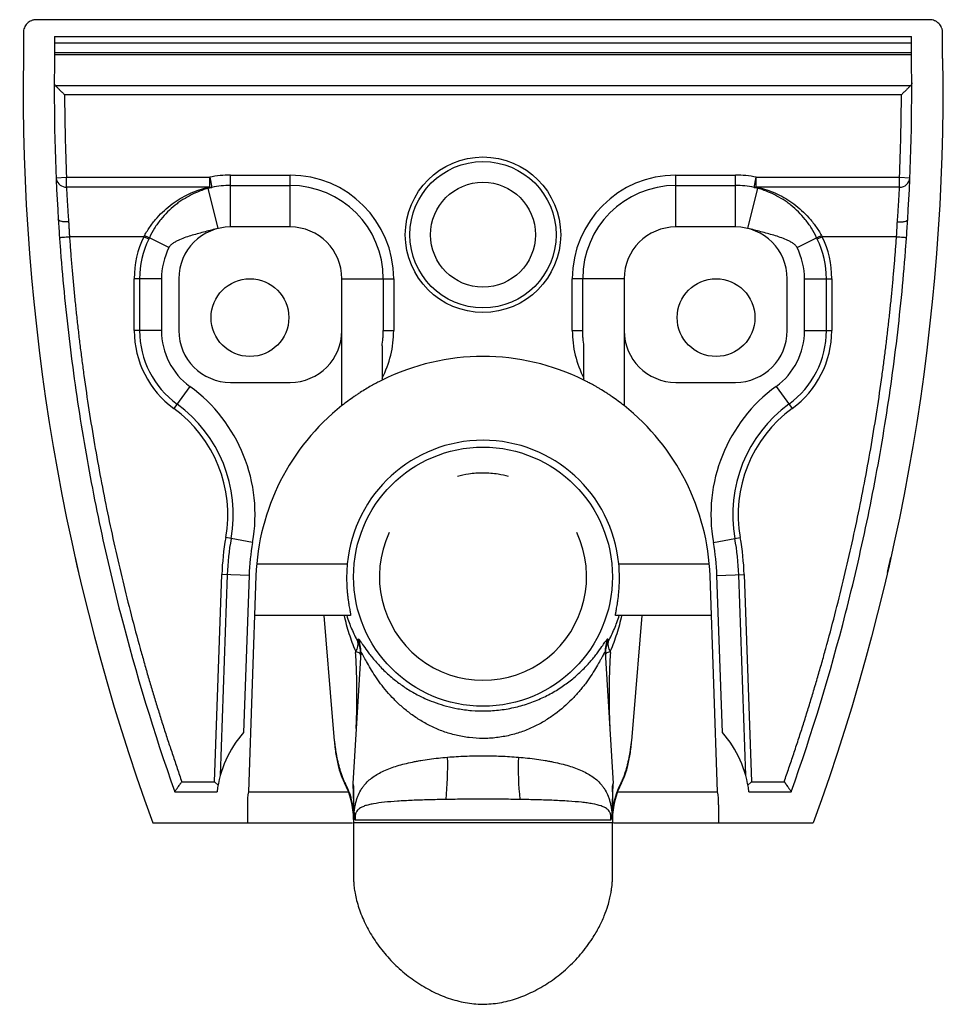
# Paper-space layout '_Back' of a CAD drawing. Units: millimetres. Extents: x -179 to 179, y -365 to 15.
import ezdxf

# ---------------------------------------------------------------- set-up
doc = ezdxf.new("R2010")
doc.units = ezdxf.units.MM

psp = doc.layouts.new('_Back')

# ---------------------------------------------------------------- linework, layer by layer
at = {"color": 7, "linetype": 'Continuous', "lineweight": 25}
for p, q in [((172.5, 15), (-172.5, 15)), ((-177.5, 9.96), (-177.5, 0)), ((-165.5, 8.53), (165.5, 8.53)), ((-165.5, 8.53), (-165.5, -0.09)), ((165.5, -0.09), (165.5, 8.53)), ((177.5, 0), (177.5, 9.96)), ((-165.5, 6.12), (165.5, 6.12)), ((-165.5, 2.35), (165.5, 2.35)), ((-165.5, 1.61), (165.5, 1.61)), ((-177.5, -0.21), (-177.5, -0.21)), ((177.5, -0.21), (177.5, -0.21)), ((-165.07, -10.51), (-165.53, -9.7)), ((165.07, -10.51), (-165.07, -10.51)), ((161.58, -14), (-161.58, -14)), ((-97.5, -65), (-97.5, -45)), ((-97.5, -45), (-74.5, -45)), ((-74.5, -65), (-74.5, -45)), ((74.5, -65), (74.5, -45)), ((74.5, -45), (97.5, -45)), ((97.5, -65), (97.5, -45)), ((-164.86, -45.99), (-160.87, -45.82)), ((-160.87, -49.64), (-160.87, -45.82)), ((-160.87, -45.82), (-105.54, -45.82)), ((-105.54, -45.82), (-104.74, -49.74)), ((-105.54, -49.64), (-105.54, -45.82)), ((-97.5, -49), (-74.5, -49)), ((74.5, -49), (97.5, -49)), ((104.74, -49.74), (105.54, -45.82)), ((105.54, -49.64), (105.54, -45.82)), ((105.54, -45.82), (160.87, -45.82)), ((160.87, -45.82), (164.86, -45.99)), ((160.87, -49.64), (160.87, -45.82)), ((-105.54, -49.64), (-160.87, -49.64)), ((-102.27, -65.58), (-106.08, -50.06)), ((102.27, -65.58), (106.08, -50.06)), ((160.87, -49.64), (105.54, -49.64)), ((-74.5, -65), (-97.5, -65)), ((97.5, -65), (74.5, -65)), ((-130.98, -68.77), (-159.7, -68.77)), ((-129.09, -69.69), (-130.98, -68.77)), ((-121.31, -72.98), (-128.84, -69.18)), ((121.31, -72.98), (128.84, -69.18)), ((130.98, -68.77), (129.09, -69.69)), ((159.7, -68.77), (130.98, -68.77)), ((-124.17, -85), (-134.71, -85)), ((-134.71, -105), (-134.71, -85)), ((-132.6, -85), (-132.6, -105)), ((-124.17, -85), (-124.17, -105)), ((-117.5, -85), (-117.5, -105)), ((-54.5, -133.98), (-54.5, -85)), ((-54.5, -85), (-34.5, -85)), ((-38.5, -85), (-38.5, -105)), ((-34.5, -85), (-34.5, -105)), ((54.5, -85), (34.5, -85)), ((34.5, -105), (34.5, -85)), ((38.5, -105), (38.5, -85)), ((54.5, -85), (54.5, -133.98)), ((117.5, -105), (117.5, -85)), ((124.17, -105), (124.17, -85)), ((124.17, -85), (134.71, -85)), ((132.6, -105), (132.6, -85)), ((134.71, -85), (134.71, -105)), ((-124.17, -105), (-134.71, -105)), ((-38.5, -105), (-34.5, -105)), ((34.5, -105), (38.5, -105)), ((124.17, -105), (134.71, -105)), ((-38.99, -110.94), (-38.99, -124.14)), ((38.99, -124.14), (38.99, -110.94)), ((-97.5, -125), (-74.5, -125)), ((74.5, -125), (97.5, -125)), ((-113.19, -126.57), (-119.39, -135.09)), ((113.19, -126.57), (119.39, -135.09)), ((-88.98, -186.79), (-99.35, -184.93)), ((88.98, -186.79), (99.35, -184.93)), ((-157.56, -192.53), (-156.24, -198.42)), ((156.24, -198.42), (157.56, -192.53)), ((156.16, -198.4), (156.86, -195.25)), ((-103.66, -279.13), (-100.87, -199.2)), ((-98.77, -199.28), (-101.47, -276.77)), ((-90.34, -199.57), (-100.87, -199.2)), ((-90.34, -199.57), (-92.46, -260.17)), ((-87.67, -199.66), (-90.58, -283)), ((90.58, -283), (87.67, -199.66)), ((90.34, -199.57), (100.87, -199.2)), ((92.46, -260.17), (90.34, -199.57)), ((101.47, -276.77), (98.77, -199.28)), ((100.87, -199.2), (103.66, -279.13)), ((-51.19, -215), (-88.21, -215)), ((88.21, -215), (51.22, -215)), ((-47.2, -229.11), (-50.31, -279.86)), ((47.2, -229.11), (50.31, -279.86)), ((-116.32, -279.13), (-103.66, -279.13)), ((-102.33, -280.51), (-103.66, -279.13)), ((103.66, -279.13), (102.33, -280.51)), ((103.66, -279.13), (116.32, -279.13)), ((-119.06, -283), (-102.7, -283)), ((-90.58, -283), (-51.97, -283)), ((-50, -283), (-50, -295)), ((50, -283), (50, -295)), ((51.97, -283), (90.58, -283)), ((102.7, -283), (119.06, -283)), ((-91, -288), (-91, -295)), ((91, -288), (91, -295)), ((-127.5, -295), (-50.4, -295)), ((50.42, -295), (127.5, -295))]:
    psp.add_line(p, q, dxfattribs=at)
at = {"color": 8, "linetype": 'Continuous', "lineweight": 25}
for p, q in [((-87.38, -195), (-52.41, -195)), ((52.44, -195), (87.38, -195)), ((-57.37, -263.22), (-57.42, -263.21)), ((57.42, -263.21), (57.37, -263.22))]:
    psp.add_line(p, q, dxfattribs=at)
at = {"color": 7, "linetype": 'Continuous', "lineweight": 25, "flags": 128}
for points in [[(-61.45, -215.01), (-58.2, -254.08), (-57.43, -263.23)], [(57.43, -263.23), (58.2, -254.08), (61.45, -215.01)], [(-49.17, -228.79), (-48.73, -228.96), (-48.34, -229.14), (-48.01, -229.32), (-47.74, -229.5), (-47.53, -229.69), (-47.38, -229.87), (-47.29, -230.05), (-47.27, -230.23)], [(47.27, -230.23), (47.29, -230.05), (47.38, -229.87), (47.53, -229.69), (47.74, -229.5), (48.01, -229.32), (48.34, -229.14), (48.73, -228.96), (49.17, -228.79)]]:
    psp.add_lwpolyline(points, dxfattribs=at)
at = {"color": 7, "linetype": 'Continuous', "lineweight": 25}
for centre, radius in [((0, -68), 30), ((0, -68), 28.25), ((0, -68), 20.25), ((-90, -100), 15), ((90, -100), 15), ((0, -200), 50)]:
    psp.add_circle(centre, radius, dxfattribs=at)
for centre, radius, start, end in [((-97.5, -85), 40, 90, 101.6018), ((-74.5, -85), 40, 0, 90), ((74.5, -85), 40, 90, 180), ((97.5, -85), 40, 78.3982, 90), ((-97.5, -85), 36, 90, 101.6018), ((-74.5, -85), 36, 0, 90), ((74.5, -85), 36, 90, 180), ((97.5, -85), 36, 78.3982, 90), ((160.96, -45.74), 3.91, 268.5806, 356.355), ((-106.35, -48.3), 1.78, 247.5688, 278.8204), ((-104.99, -48.39), 1.37, 246.2556, 280.6681), ((104.99, -48.39), 1.37, 259.3319, 293.7444), ((106.35, -48.3), 1.78, 261.1796, 292.4312), ((-60.54, 82.99), 166.79, 245.1166, 245.8276), ((-97.5, -85), 20, 90, 180), ((-74.5, -85), 20, 0, 90), ((74.5, -85), 20, 90, 180), ((97.5, -85), 20, 0, 90), ((60.54, 82.99), 166.79, 294.1724, 294.8834), ((-97.5, -85), 37.21, 154.1451, 180), ((-97.5, -85), 35.1, 154.1451, 180), ((97.5, -85), 35.1, 0, 25.8549), ((97.5, -85), 37.21, 0, 25.8549), ((-97.5, -85), 26.67, 153.2095, 180), ((97.5, -85), 26.67, 0, 26.7905), ((-97.5, -105), 37.21, 180, 233.9576), ((-97.5, -105), 35.1, 180, 233.9576), ((-97.5, -105), 26.67, 180, 233.9576), ((-97.5, -105), 20, 180, 270), ((-74.5, -105), 20, 270, 0), ((-74.5, -105), 40, 332.5815, 0), ((74.5, -105), 40, 180, 207.4185), ((74.5, -105), 20, 180, 270), ((97.5, -105), 20, 270, 0), ((97.5, -105), 26.67, 306.0424, 0), ((97.5, -105), 35.1, 306.0424, 0), ((97.5, -105), 37.21, 306.0424, 0), ((0, -202.72), 87.72, 63.6087, 116.3913), ((-149.17, -176.01), 61.15, 349.8473, 53.9576), ((149.17, -176.01), 61.15, 126.0424, 190.1527), ((-149.17, -176.01), 50.61, 349.8473, 53.9576), ((-149.17, -176.01), 52.72, 349.8473, 53.9576), ((0, -202.72), 87.72, 128.4086, 178), ((0, -202.72), 87.72, 2, 51.5914), ((149.17, -176.01), 52.72, 126.0424, 190.1527), ((149.17, -176.01), 50.61, 126.0424, 190.1527), ((0.01, -200), 52.66, 5.4482, 174.5518), ((0, -202.72), 100.93, 169.8473, 178), ((0, -202.72), 98.83, 169.8473, 178), ((0, -200), 40, 154.7531, 25.2469), ((0, -202.72), 98.83, 2, 10.1527), ((0, -202.72), 100.93, 2, 10.1527), ((0, -202.72), 90.4, 169.8473, 178), ((0, -202.72), 90.4, 2, 10.1527), ((-57.14, -228.5), 9.96, 356.5038, 26.6144), ((57.14, -228.5), 9.96, 153.3856, 183.4962), ((-52.32, -226.16), 4.1, 320.1932, 16.085), ((-57.21, -229.62), 9.96, 356.5039, 27.476), ((57.21, -229.62), 9.96, 152.524, 183.4961), ((52.32, -226.16), 4.1, 163.915, 219.8068), ((-61, -288), 42, 138.5037, 173.1673), ((61, -288), 42, 6.8327, 41.4963), ((-142.7, -273.36), 129.07, 354.3864, 1.6421), ((142.89, -273.36), 129.29, 178.3613, 185.6044), ((-80, -293.7), 30, 0.0033, 28.1219), ((-40.33, -280.47), 10, 176.5, 194.6778), ((80, -293.7), 30, 151.9048, 179.9971), ((40.33, -280.47), 10, 345.3222, 3.5), ((-61, -288), 30, 170.4123, 180), ((61, -288), 30, 0, 9.5877)]:
    psp.add_arc(centre, radius, start, end, dxfattribs=at)
at = {"color": 8, "linetype": 'Continuous', "lineweight": 25}
psp.add_arc((-160.95, -45.71), 3.93, 193.6908, 271.2668, dxfattribs=at)
at = {"color": 7, "linetype": 'Continuous', "lineweight": 25}
for points, knots in [([(-172.5, 15), (-172.83, 15), (-173.16, 14.97), (-173.64, 14.87), (-173.8, 14.83), (-174.11, 14.73), (-174.27, 14.68), (-174.72, 14.49), (-175.01, 14.33), (-175.56, 13.97), (-175.81, 13.75), (-176.27, 13.29), (-176.48, 13.03), (-176.85, 12.48), (-177, 12.19), (-177.25, 11.58), (-177.34, 11.27), (-177.47, 10.62), (-177.5, 10.29), (-177.5, 9.96)], [0, 0, 0, 0, 0.125, 0.125, 0.1875, 0.1875, 0.25, 0.25, 0.375, 0.375, 0.5, 0.5, 0.625, 0.625, 0.75, 0.75, 0.875, 0.875, 1, 1, 1, 1]), ([(177.5, 9.96), (177.5, 10.29), (177.47, 10.62), (177.37, 11.1), (177.34, 11.26), (177.24, 11.57), (177.19, 11.73), (177, 12.19), (176.85, 12.48), (176.49, 13.02), (176.28, 13.28), (175.82, 13.75), (175.57, 13.96), (175.16, 14.24), (175.01, 14.32), (174.72, 14.48), (174.58, 14.55), (174.12, 14.74), (173.81, 14.84), (173.16, 14.97), (172.83, 15), (172.5, 15)], [0, 0, 0, 0, 0.125, 0.125, 0.1875, 0.1875, 0.25, 0.25, 0.375, 0.375, 0.5, 0.5, 0.625, 0.625, 0.6875, 0.6875, 0.75, 0.75, 0.875, 0.875, 1, 1, 1, 1]), ([(-165.07, -10.51), (-164.86, -10.72), (-164.62, -10.96), (-164.22, -11.37), (-164.08, -11.51), (-163.79, -11.79), (-163.64, -11.94), (-163.19, -12.39), (-162.87, -12.71), (-162.39, -13.19), (-162.23, -13.35), (-161.91, -13.67), (-161.74, -13.84), (-161.58, -14)], [0, 0, 0, 0, 0.25, 0.25, 0.375, 0.375, 0.5, 0.5, 0.75, 0.75, 0.875, 0.875, 1, 1, 1, 1]), ([(165.07, -10.51), (164.86, -10.72), (164.62, -10.96), (164.22, -11.37), (164.08, -11.51), (163.79, -11.79), (163.64, -11.94), (163.19, -12.39), (162.87, -12.71), (162.39, -13.19), (162.23, -13.35), (161.91, -13.67), (161.74, -13.84), (161.58, -14)], [0, 0, 0, 0, 0.25, 0.25, 0.375, 0.375, 0.5, 0.5, 0.75, 0.75, 0.875, 0.875, 1, 1, 1, 1]), ([(165.58, -9.35), (165.58, -9.56), (165.54, -9.76), (165.41, -10.05), (165.36, -10.15), (165.23, -10.33), (165.16, -10.43), (165.07, -10.51)], [0, 0, 0, 0, 0.5, 0.5, 0.75, 0.75, 1, 1, 1, 1]), ([(-160.87, -49.64), (-160.84, -50.12), (-160.81, -50.79), (-160.75, -51.85), (-160.74, -52.08), (-160.71, -52.55), (-160.7, -52.79), (-160.66, -53.55), (-160.62, -54.09), (-160.57, -54.96), (-160.55, -55.26), (-160.52, -55.88), (-160.5, -56.2), (-160.44, -57.18), (-160.39, -57.86), (-160.3, -59.26), (-160.25, -59.99), (-160.17, -61.12), (-160.14, -61.5), (-160.09, -62.27), (-160.06, -62.67), (-160.03, -63.06)], [0, 0, 0, 0, 0.25, 0.25, 0.3125, 0.3125, 0.375, 0.375, 0.5, 0.5, 0.5625, 0.5625, 0.625, 0.625, 0.75, 0.75, 0.875, 0.875, 0.9375, 0.9375, 1, 1, 1, 1]), ([(-130.72, -68.32), (-130.37, -67.69), (-130.01, -67.07), (-129.25, -65.88), (-128.86, -65.3), (-127.65, -63.59), (-126.79, -62.51), (-124.97, -60.46), (-124.03, -59.5), (-122.1, -57.72), (-121.1, -56.9), (-119.06, -55.37), (-118, -54.67), (-115.88, -53.4), (-114.81, -52.83), (-112.64, -51.81), (-111.55, -51.36), (-109.32, -50.57), (-108.19, -50.23), (-107.03, -49.95)], [0, 0, 0, 0, 0.0625, 0.0625, 0.125, 0.125, 0.25, 0.25, 0.375, 0.375, 0.5, 0.5, 0.625, 0.625, 0.75, 0.75, 0.875, 0.875, 1, 1, 1, 1]), ([(-106.08, -50.06), (-107.23, -50.39), (-108.35, -50.76), (-110.55, -51.62), (-111.64, -52.11), (-113.78, -53.18), (-114.83, -53.78), (-116.38, -54.77), (-116.9, -55.11), (-117.92, -55.84), (-118.42, -56.22), (-119.92, -57.41), (-120.89, -58.26), (-122.74, -60.09), (-123.63, -61.08), (-124.9, -62.67), (-125.32, -63.21), (-126.11, -64.33), (-126.49, -64.9), (-127.58, -66.66), (-128.24, -67.89), (-128.84, -69.18)], [0, 0, 0, 0, 0.125, 0.125, 0.25, 0.25, 0.375, 0.375, 0.4375, 0.4375, 0.5, 0.5, 0.625, 0.625, 0.75, 0.75, 0.8125, 0.8125, 0.875, 0.875, 1, 1, 1, 1]), ([(128.84, -69.18), (128.24, -67.89), (127.58, -66.66), (126.48, -64.9), (126.1, -64.33), (125.31, -63.21), (124.9, -62.66), (123.63, -61.08), (122.74, -60.09), (120.89, -58.26), (119.93, -57.42), (118.44, -56.23), (117.93, -55.85), (116.91, -55.12), (116.39, -54.77), (114.83, -53.78), (113.78, -53.19), (111.64, -52.11), (110.55, -51.62), (108.35, -50.76), (107.23, -50.39), (106.08, -50.06)], [0, 0, 0, 0, 0.125, 0.125, 0.1875, 0.1875, 0.25, 0.25, 0.375, 0.375, 0.5, 0.5, 0.5625, 0.5625, 0.625, 0.625, 0.75, 0.75, 0.875, 0.875, 1, 1, 1, 1]), ([(107.03, -49.95), (108.19, -50.23), (109.32, -50.57), (111.55, -51.36), (112.65, -51.81), (114.82, -52.83), (115.89, -53.4), (118.01, -54.67), (119.06, -55.38), (121.11, -56.9), (122.1, -57.73), (124.03, -59.51), (124.98, -60.46), (126.79, -62.52), (127.65, -63.6), (129.27, -65.87), (130.03, -67.06), (130.72, -68.32)], [0, 0, 0, 0, 0.125, 0.125, 0.25, 0.25, 0.375, 0.375, 0.5, 0.5, 0.625, 0.625, 0.75, 0.75, 0.875, 0.875, 1, 1, 1, 1]), ([(160.03, -63.06), (160.06, -62.67), (160.09, -62.27), (160.14, -61.5), (160.17, -61.12), (160.25, -59.99), (160.3, -59.26), (160.39, -57.86), (160.44, -57.18), (160.5, -56.2), (160.52, -55.88), (160.55, -55.26), (160.57, -54.96), (160.62, -54.09), (160.66, -53.55), (160.7, -52.79), (160.71, -52.55), (160.74, -52.08), (160.75, -51.85), (160.81, -50.79), (160.84, -50.12), (160.87, -49.64)], [0, 0, 0, 0, 0.0625, 0.0625, 0.125, 0.125, 0.25, 0.25, 0.375, 0.375, 0.4375, 0.4375, 0.5, 0.5, 0.625, 0.625, 0.6875, 0.6875, 0.75, 0.75, 1, 1, 1, 1]), ([(-160.03, -63.06), (-160.55, -63.09), (-161.06, -63.09), (-162.02, -63.03), (-162.46, -62.98), (-163.2, -62.81), (-163.49, -62.7), (-163.9, -62.45), (-164.01, -62.31), (-164.02, -62.17)], [0, 0, 0, 0, 0.25, 0.25, 0.5, 0.5, 0.75, 0.75, 1, 1, 1, 1]), ([(-160.03, -63.06), (-160.02, -63.2), (-160, -63.49), (-159.97, -63.95), (-159.94, -64.52), (-159.91, -65.17), (-159.88, -65.92), (-159.84, -66.7), (-159.8, -67.46), (-159.75, -68.16), (-159.72, -68.57), (-159.7, -68.77)], [0, 0, 0, 0, 0.0732422, 0.1565878, 0.2500417, 0.3750817, 0.5001093, 0.6405177, 0.7857009, 0.8939126, 1, 1, 1, 1]), ([(159.7, -68.77), (159.71, -68.66), (159.73, -68.42), (159.76, -68.06), (159.78, -67.7), (159.81, -67.23), (159.85, -66.62), (159.88, -65.91), (159.91, -65.18), (159.95, -64.46), (159.98, -63.75), (160.01, -63.29), (160.03, -63.06)], [0, 0, 0, 0, 0.061187, 0.123251, 0.186194, 0.250018, 0.366138, 0.49936, 0.624376, 0.749386, 0.877263, 1, 1, 1, 1]), ([(160.03, -63.06), (160.55, -63.09), (161.06, -63.09), (162.02, -63.03), (162.46, -62.98), (163.2, -62.81), (163.49, -62.7), (163.9, -62.45), (164.01, -62.31), (164.02, -62.17)], [0, 0, 0, 0, 0.25, 0.25, 0.5, 0.5, 0.75, 0.75, 1, 1, 1, 1]), ([(-102.27, -65.58), (-103.95, -65.99), (-105.63, -66.41), (-108.97, -67.28), (-110.64, -67.72), (-113.12, -68.46), (-113.95, -68.72), (-115.58, -69.29), (-116.39, -69.59), (-117.58, -70.12), (-117.98, -70.3), (-118.75, -70.7), (-119.13, -70.92), (-119.85, -71.39), (-120.2, -71.65), (-120.66, -72.1), (-120.81, -72.25), (-121.09, -72.6), (-121.21, -72.78), (-121.31, -72.98)], [0, 0, 0, 0, 0.25, 0.25, 0.5, 0.5, 0.625, 0.625, 0.75, 0.75, 0.8125, 0.8125, 0.875, 0.875, 0.9375, 0.9375, 0.96875, 0.96875, 1, 1, 1, 1]), ([(121.31, -72.98), (121.11, -72.59), (120.83, -72.25), (120.2, -71.66), (119.86, -71.4), (119.13, -70.92), (118.76, -70.7), (117.99, -70.31), (117.59, -70.12), (116.4, -69.6), (115.6, -69.3), (113.96, -68.73), (113.14, -68.47), (110.65, -67.72), (108.98, -67.28), (105.63, -66.41), (103.95, -65.99), (102.27, -65.58)], [0, 0, 0, 0, 0.0625, 0.0625, 0.125, 0.125, 0.1875, 0.1875, 0.25, 0.25, 0.375, 0.375, 0.5, 0.5, 0.75, 0.75, 1, 1, 1, 1]), ([(-163.56, -69.05), (-163.46, -69.04), (-163.28, -69.03), (-162.79, -68.99), (-162.49, -68.97), (-161.8, -68.92), (-161.41, -68.89), (-160.58, -68.84), (-160.14, -68.8), (-159.7, -68.77)], [0, 0, 0, 0, 0.25, 0.25, 0.5, 0.5, 0.75, 0.75, 1, 1, 1, 1]), ([(-163.56, -69.05), (-163.49, -70.07), (-163.42, -71.1), (-162.9, -78.12), (-162.38, -84.11), (-161.23, -96.08), (-160.58, -102.05), (-158.45, -119.94), (-156.77, -131.84), (-153.84, -149.63), (-152.8, -155.55), (-150.59, -167.36), (-149.42, -173.25), (-145.72, -190.87), (-143, -202.55), (-134.06, -237.37), (-127.07, -260.32), (-119.06, -283)], [0.239293, 0.239293, 0.239293, 0.239293, 0.25, 0.25, 0.3125, 0.3125, 0.375, 0.375, 0.5, 0.5, 0.5625, 0.5625, 0.625, 0.625, 0.75, 0.75, 1, 1, 1, 1]), ([(-159.7, -68.77), (-159.63, -69.72), (-159.5, -71.6), (-159.28, -74.43), (-159.06, -77.25), (-158.83, -80.08), (-158.58, -82.9), (-158.33, -85.72), (-158.06, -88.54), (-157.79, -91.36), (-157.51, -94.18), (-157.21, -97), (-156.91, -99.82), (-156.6, -102.63), (-156.28, -105.45), (-155.94, -108.26), (-155.6, -111.07), (-155.25, -113.89), (-154.89, -116.7), (-154.51, -119.51), (-153.65, -125.83), (-152.22, -135.64), (-150.05, -148.93), (-147.66, -162.18), (-145.05, -175.39), (-142.22, -188.56), (-139.17, -201.67), (-135.91, -214.73), (-133.12, -225.14), (-130.94, -232.92), (-129.45, -238.1), (-127.93, -243.26), (-126.38, -248.42), (-124.79, -253.56), (-123.16, -258.7), (-121.5, -263.82), (-119.81, -268.93), (-118.08, -274.04), (-116.91, -277.43), (-116.32, -279.13)], [0, 0, 0, 0, 0.013158, 0.026315, 0.03947, 0.052625, 0.065779, 0.078932, 0.092085, 0.105237, 0.118389, 0.131541, 0.144693, 0.157846, 0.170999, 0.184153, 0.197307, 0.210462, 0.223619, 0.236777, 0.249936, 0.312449, 0.374946, 0.437444, 0.499961, 0.562465, 0.624958, 0.687456, 0.749976, 0.774979, 0.799979, 0.824977, 0.849974, 0.874971, 0.89997, 0.924971, 0.949975, 0.974985, 1, 1, 1, 1]), ([(116.32, -279.13), (116.63, -278.23), (117.25, -276.45), (118.17, -273.77), (119.08, -271.08), (119.99, -268.4), (120.88, -265.71), (121.76, -263.01), (122.64, -260.32), (123.5, -257.62), (124.36, -254.92), (125.2, -252.22), (126.04, -249.51), (126.87, -246.8), (127.68, -244.09), (128.49, -241.37), (129.29, -238.65), (130.08, -235.93), (130.86, -233.2), (131.63, -230.48), (133.34, -224.33), (135.9, -214.75), (139.17, -201.68), (142.22, -188.56), (145.05, -175.4), (147.66, -162.19), (150.05, -148.95), (152.22, -135.66), (153.77, -125), (154.85, -117), (155.53, -111.65), (156.18, -106.31), (156.79, -100.96), (157.37, -95.6), (157.91, -90.24), (158.41, -84.88), (158.88, -79.52), (159.31, -74.15), (159.57, -70.56), (159.7, -68.77)], [0, 0, 0, 0, 0.013163, 0.026324, 0.039484, 0.052642, 0.065799, 0.078955, 0.09211, 0.105264, 0.118418, 0.131571, 0.144724, 0.157877, 0.17103, 0.184183, 0.197337, 0.210491, 0.223646, 0.236801, 0.249958, 0.312486, 0.374994, 0.437499, 0.500017, 0.56251, 0.624988, 0.687467, 0.749964, 0.774975, 0.799981, 0.824984, 0.849984, 0.874983, 0.899982, 0.924983, 0.949985, 0.97499, 1, 1, 1, 1]), ([(119.06, -283), (127.07, -260.32), (134.07, -237.34), (141.54, -208.23), (142.97, -202.38), (145.7, -190.68), (147, -184.81), (150.7, -167.18), (152.9, -155.37), (155.82, -137.58), (156.73, -131.63), (158.41, -119.73), (159.19, -113.78), (161.31, -95.9), (162.46, -83.97), (163.42, -71.03), (163.49, -70.04), (163.56, -69.05)], [0, 0, 0, 0, 0.25, 0.25, 0.3125, 0.3125, 0.375, 0.375, 0.5, 0.5, 0.5625, 0.5625, 0.625, 0.625, 0.75, 0.75, 0.7603547, 0.7603547, 0.7603547, 0.7603547]), ([(159.7, -68.77), (160.14, -68.8), (160.58, -68.84), (161.41, -68.89), (161.8, -68.92), (162.49, -68.97), (162.79, -68.99), (163.28, -69.03), (163.46, -69.04), (163.56, -69.05)], [0, 0, 0, 0, 0.25, 0.25, 0.5, 0.5, 0.75, 0.75, 1, 1, 1, 1]), ([(-38.99, -110.94), (-38.83, -109.95), (-38.71, -108.96), (-38.58, -107.48), (-38.55, -106.98), (-38.51, -105.99), (-38.5, -105.5), (-38.5, -105)], [0, 0, 0, 0, 0.5, 0.5, 0.75, 0.75, 1, 1, 1, 1]), ([(38.99, -110.94), (38.83, -109.95), (38.71, -108.96), (38.58, -107.48), (38.55, -106.98), (38.51, -105.99), (38.5, -105.5), (38.5, -105)], [0, 0, 0, 0, 0.5, 0.5, 0.75, 0.75, 1, 1, 1, 1]), ([(-38.99, -124.14), (-39.24, -124.26), (-39.56, -124.43), (-40.16, -124.73), (-40.38, -124.85), (-40.86, -125.09), (-41.11, -125.23), (-41.92, -125.66), (-42.52, -125.99), (-43.81, -126.72), (-44.51, -127.12), (-45.94, -127.99), (-46.69, -128.45), (-47.84, -129.19), (-48.23, -129.45), (-49.01, -129.97), (-49.4, -130.23), (-50.58, -131.04), (-51.36, -131.6), (-52.94, -132.77), (-53.72, -133.37), (-54.5, -133.98)], [0, 0, 0, 0, 0.125, 0.125, 0.1875, 0.1875, 0.25, 0.25, 0.375, 0.375, 0.5, 0.5, 0.625, 0.625, 0.6875, 0.6875, 0.75, 0.75, 0.875, 0.875, 1, 1, 1, 1]), ([(54.5, -133.98), (52.95, -132.75), (51.38, -131.6), (49.43, -130.25), (49.04, -129.98), (48.26, -129.46), (47.87, -129.21), (46.71, -128.47), (45.97, -128), (44.89, -127.35), (44.53, -127.14), (43.84, -126.74), (43.51, -126.55), (42.53, -126), (41.94, -125.67), (41.13, -125.24), (40.88, -125.1), (40.4, -124.86), (40.18, -124.74), (39.57, -124.43), (39.24, -124.26), (38.99, -124.14)], [0, 0, 0, 0, 0.25, 0.25, 0.3125, 0.3125, 0.375, 0.375, 0.5, 0.5, 0.5625, 0.5625, 0.625, 0.625, 0.75, 0.75, 0.8125, 0.8125, 0.875, 0.875, 1, 1, 1, 1]), ([(9.91, -161.33), (8.56, -161), (5.37, -160.21), (0.15, -159.89), (-5.18, -160.17), (-8.45, -161), (-9.9, -161.37)], [0, 0, 0, 0, 0.208488, 0.492715, 0.776817, 1, 1, 1, 1]), ([(-52.41, -195), (-52.54, -196.32), (-52.61, -197.62), (-52.67, -199.54), (-52.67, -200.17), (-52.67, -201.12), (-52.67, -201.43), (-52.65, -202.06), (-52.64, -202.36), (-52.59, -203.88), (-52.51, -205.02), (-52.36, -206.66), (-52.3, -207.19), (-52.18, -208.2), (-52.12, -208.68), (-51.99, -209.6), (-51.93, -210.04), (-51.79, -210.87), (-51.73, -211.26), (-51.54, -212.35), (-51.43, -212.97), (-51.3, -213.72), (-51.26, -213.94), (-51.2, -214.32), (-51.18, -214.48), (-51.14, -214.87), (-51.15, -215), (-51.19, -215)], [0, 0, 0, 0, 0.125, 0.125, 0.1875, 0.1875, 0.21875, 0.21875, 0.25, 0.25, 0.375, 0.375, 0.4375, 0.4375, 0.5, 0.5, 0.5625, 0.5625, 0.625, 0.625, 0.75, 0.75, 0.8125, 0.8125, 0.875, 0.875, 1, 1, 1, 1]), ([(51.22, -215), (51.17, -215), (51.17, -214.87), (51.2, -214.49), (51.23, -214.33), (51.29, -213.95), (51.32, -213.72), (51.46, -212.97), (51.57, -212.36), (51.76, -211.27), (51.82, -210.88), (51.95, -210.04), (52.02, -209.61), (52.21, -208.23), (52.33, -207.22), (52.49, -205.58), (52.53, -205.02), (52.61, -203.87), (52.64, -203.28), (52.68, -202.07), (52.7, -201.46), (52.7, -200.2), (52.7, -199.56), (52.64, -197.62), (52.56, -196.32), (52.44, -195)], [0, 0, 0, 0, 0.125, 0.125, 0.1875, 0.1875, 0.25, 0.25, 0.375, 0.375, 0.4375, 0.4375, 0.5, 0.5, 0.625, 0.625, 0.6875, 0.6875, 0.75, 0.75, 0.8125, 0.8125, 0.875, 0.875, 1, 1, 1, 1]), ([(-49.17, -228.79), (-50.09, -226.58), (-50.91, -224.34), (-52, -220.9), (-52.34, -219.75), (-52.97, -217.4), (-53.26, -216.21), (-53.53, -215)], [0, 0, 0, 0, 0.5, 0.5, 0.75, 0.75, 1, 1, 1, 1]), ([(-52.61, -215), (-52.33, -215.9), (-52.04, -216.77), (-51.41, -218.49), (-51.08, -219.34), (-50.02, -221.83), (-49.24, -223.44), (-48.38, -225.03)], [0, 0, 0, 0, 0.25, 0.25, 0.5, 0.5, 1, 1, 1, 1]), ([(48.38, -225.03), (49.24, -223.44), (50.02, -221.82), (51.08, -219.33), (51.41, -218.48), (52.04, -216.76), (52.33, -215.89), (52.61, -215)], [0, 0, 0, 0, 0.5, 0.5, 0.75, 0.75, 1, 1, 1, 1]), ([(53.53, -215), (53, -217.41), (52.37, -219.74), (50.91, -224.33), (50.09, -226.58), (49.17, -228.79)], [0, 0, 0, 0, 0.5, 0.5, 1, 1, 1, 1]), ([(-49, -258.54), (-48.86, -256.11), (-48.77, -253.67), (-48.67, -248.79), (-48.66, -246.35), (-48.7, -241.47), (-48.76, -239.03), (-48.93, -234.15), (-49.04, -231.71), (-49.18, -229.28)], [0, 0, 0, 0, 0.25, 0.25, 0.5, 0.5, 0.75, 0.75, 1, 1, 1, 1]), ([(47.2, -229.11), (47.19, -228.96), (47.1, -229.03), (46.87, -229.37), (46.82, -229.45), (46.71, -229.64), (46.65, -229.74), (46.46, -230.09), (46.31, -230.36), (45.99, -230.96), (45.81, -231.29), (45.42, -232.02), (45.21, -232.4), (44.53, -233.63), (44.02, -234.52), (42.91, -236.36), (42.31, -237.32), (41, -239.29), (40.29, -240.29), (39.15, -241.81), (38.76, -242.32), (37.94, -243.34), (37.52, -243.85), (36.22, -245.37), (35.3, -246.38), (32.37, -249.34), (30.22, -251.25), (27.19, -253.48), (26.56, -253.92), (25.28, -254.78), (24.62, -255.2), (22.61, -256.42), (21.22, -257.18), (18.3, -258.57), (16.79, -259.21), (13.61, -260.35), (11.98, -260.83), (8.65, -261.62), (6.95, -261.92), (4.34, -262.23), (3.45, -262.31), (1.69, -262.41), (0.81, -262.44), (-1.82, -262.43), (-3.56, -262.33), (-6.15, -262.02), (-7.01, -261.89), (-8.72, -261.58), (-9.58, -261.4), (-12.1, -260.8), (-13.72, -260.31), (-16.84, -259.19), (-18.35, -258.55), (-20.54, -257.5), (-21.26, -257.13), (-22.66, -256.37), (-23.35, -255.97), (-25.35, -254.76), (-26.61, -253.91), (-29.02, -252.13), (-30.16, -251.21), (-31.8, -249.78), (-32.33, -249.3), (-33.36, -248.32), (-33.87, -247.83), (-36.32, -245.34), (-38.03, -243.31), (-40.3, -240.29), (-41, -239.28), (-42.32, -237.32), (-42.92, -236.35), (-44.04, -234.49), (-44.54, -233.6), (-45.43, -231.99), (-45.82, -231.26), (-46.23, -230.51), (-46.31, -230.36), (-46.46, -230.09), (-46.53, -229.97), (-46.72, -229.62), (-46.83, -229.44), (-47.01, -229.17), (-47.08, -229.08), (-47.17, -229.01), (-47.2, -229.03), (-47.2, -229.11)], [0, 0, 0, 0, 0.03125, 0.03125, 0.039062, 0.039062, 0.046875, 0.046875, 0.0625, 0.0625, 0.078125, 0.078125, 0.09375, 0.09375, 0.125, 0.125, 0.15625, 0.15625, 0.1875, 0.1875, 0.203125, 0.203125, 0.21875, 0.21875, 0.25, 0.25, 0.3125, 0.3125, 0.328125, 0.328125, 0.34375, 0.34375, 0.375, 0.375, 0.40625, 0.40625, 0.4375, 0.4375, 0.46875, 0.46875, 0.484375, 0.484375, 0.5, 0.5, 0.53125, 0.53125, 0.546875, 0.546875, 0.5625, 0.5625, 0.59375, 0.59375, 0.625, 0.625, 0.640625, 0.640625, 0.65625, 0.65625, 0.6875, 0.6875, 0.71875, 0.71875, 0.734375, 0.734375, 0.75, 0.75, 0.8125, 0.8125, 0.84375, 0.84375, 0.875, 0.875, 0.90625, 0.90625, 0.9375, 0.9375, 0.945312, 0.945312, 0.953125, 0.953125, 0.96875, 0.96875, 0.984375, 0.984375, 1, 1, 1, 1]), ([(49.18, -229.28), (49.04, -231.71), (48.93, -234.15), (48.76, -239.03), (48.7, -241.47), (48.66, -246.35), (48.67, -248.79), (48.77, -253.67), (48.86, -256.11), (49, -258.54)], [0, 0, 0, 0, 0.25, 0.25, 0.5, 0.5, 0.75, 0.75, 1, 1, 1, 1]), ([(-18.11, -248.72), (-16.77, -249.16), (-14.09, -250.04), (-9.5, -251.07), (-4.42, -251.74), (0.13, -251.88), (4.86, -251.67), (9.72, -251.05), (15.56, -249.69), (19.08, -248.35), (20.9, -247.65)], [0, 0, 0, 0, 0.110988, 0.221509, 0.353691, 0.485824, 0.548915, 0.695857, 0.842936, 1, 1, 1, 1]), ([(-57.44, -263.21), (-57.26, -264.98), (-56.91, -268.43), (-55.87, -273.28), (-54.84, -277.03), (-53.79, -278.93), (-53.46, -279.52)], [0, 0, 0, 0, 0.314498, 0.616218, 0.879919, 1, 1, 1, 1]), ([(-57.42, -263.21), (-57.39, -263.51), (-57.33, -264.08), (-57.23, -264.91), (-57.12, -265.7), (-57.02, -266.46), (-56.91, -267.17), (-56.8, -267.84), (-56.69, -268.47), (-56.58, -269.06), (-56.4, -270.02), (-56.13, -271.3), (-55.75, -272.85), (-55.37, -274.27), (-55.01, -275.43), (-54.69, -276.36), (-54.42, -277.1), (-54.14, -277.8), (-53.86, -278.45), (-53.58, -279.06), (-53.39, -279.43), (-53.29, -279.62)], [0, 0, 0, 0, 0.047955, 0.093835, 0.137638, 0.179363, 0.219007, 0.256569, 0.292045, 0.325435, 0.356736, 0.454554, 0.546623, 0.632948, 0.713546, 0.764959, 0.814888, 0.863343, 0.910337, 0.955884, 1, 1, 1, 1]), ([(53.3, -279.62), (53.35, -279.52), (53.46, -279.32), (53.61, -279), (53.77, -278.67), (53.92, -278.33), (54.07, -277.98), (54.23, -277.61), (54.38, -277.23), (54.53, -276.84), (54.67, -276.43), (54.82, -276.01), (55.06, -275.3), (55.37, -274.27), (55.76, -272.85), (56.14, -271.3), (56.46, -269.77), (56.73, -268.27), (56.98, -266.77), (57.22, -265.06), (57.35, -263.85), (57.42, -263.21)], [0, 0, 0, 0, 0.023897, 0.048216, 0.072958, 0.098127, 0.123726, 0.149755, 0.176218, 0.203117, 0.230453, 0.258228, 0.286444, 0.367107, 0.453484, 0.545593, 0.643439, 0.717022, 0.800991, 0.895325, 1, 1, 1, 1]), ([(53.46, -279.52), (53.79, -278.93), (54.84, -277.04), (55.87, -273.28), (56.91, -268.43), (57.26, -264.98), (57.44, -263.21)], [0, 0, 0, 0, 0.120337, 0.383994, 0.685616, 1, 1, 1, 1]), ([(-49.77, -290.97), (-49.73, -290.66), (-49.7, -290.36), (-49.61, -289.76), (-49.57, -289.46), (-49.42, -288.6), (-49.31, -288.06), (-49.13, -287.28), (-49.07, -287.03), (-48.94, -286.54), (-48.87, -286.3), (-48.65, -285.61), (-48.5, -285.17), (-48.02, -283.92), (-47.65, -283.16), (-47.04, -282.11), (-46.82, -281.77), (-46.38, -281.12), (-46.14, -280.81), (-45.42, -279.92), (-44.9, -279.37), (-43.78, -278.33), (-43.18, -277.84), (-41.91, -276.93), (-41.23, -276.5), (-39.79, -275.68), (-39.03, -275.3), (-37.44, -274.58), (-36.62, -274.23), (-34.9, -273.6), (-34.02, -273.3), (-31.27, -272.46), (-29.32, -271.97), (-26.72, -271.43), (-26.2, -271.33), (-25.13, -271.13), (-24.59, -271.03), (-22.95, -270.75), (-21.83, -270.58), (-18.43, -270.12), (-16.09, -269.86), (-13.68, -269.66)], [0, 0, 0, 0, 0.015625, 0.015625, 0.03125, 0.03125, 0.0625, 0.0625, 0.078125, 0.078125, 0.09375, 0.09375, 0.125, 0.125, 0.1875, 0.1875, 0.21875, 0.21875, 0.25, 0.25, 0.3125, 0.3125, 0.375, 0.375, 0.4375, 0.4375, 0.5, 0.5, 0.5625, 0.5625, 0.625, 0.625, 0.75, 0.75, 0.78125, 0.78125, 0.8125, 0.8125, 0.875, 0.875, 1, 1, 1, 1]), ([(-13.68, -269.66), (-11.45, -269.48), (-9.19, -269.35), (-4.64, -269.17), (-2.34, -269.12), (2.31, -269.12), (4.61, -269.17), (9.17, -269.35), (11.42, -269.48), (13.65, -269.67)], [0, 0, 0, 0, 0.25, 0.25, 0.5, 0.5, 0.75, 0.75, 1, 1, 1, 1]), ([(13.65, -269.67), (16.07, -269.86), (18.42, -270.11), (21.82, -270.58), (22.93, -270.75), (24.57, -271.03), (25.12, -271.13), (26.18, -271.33), (26.71, -271.43), (29.3, -271.97), (31.26, -272.46), (34.01, -273.3), (34.9, -273.59), (36.61, -274.23), (37.44, -274.57), (39.03, -275.3), (39.79, -275.68), (41.22, -276.5), (41.9, -276.93), (43.17, -277.84), (43.77, -278.32), (44.89, -279.36), (45.41, -279.91), (46.14, -280.81), (46.37, -281.12), (46.82, -281.76), (47.04, -282.1), (47.65, -283.16), (48.01, -283.91), (48.5, -285.16), (48.65, -285.6), (48.87, -286.3), (48.93, -286.53), (49.07, -287.03), (49.13, -287.28), (49.31, -288.06), (49.42, -288.6), (49.57, -289.46), (49.61, -289.76), (49.7, -290.36), (49.73, -290.66), (49.77, -290.97)], [0, 0, 0, 0, 0.125, 0.125, 0.1875, 0.1875, 0.21875, 0.21875, 0.25, 0.25, 0.375, 0.375, 0.4375, 0.4375, 0.5, 0.5, 0.5625, 0.5625, 0.625, 0.625, 0.6875, 0.6875, 0.75, 0.75, 0.78125, 0.78125, 0.8125, 0.8125, 0.875, 0.875, 0.90625, 0.90625, 0.921875, 0.921875, 0.9375, 0.9375, 0.96875, 0.96875, 0.984375, 0.984375, 1, 1, 1, 1]), ([(-119.06, -283), (-119.05, -282.98), (-119.03, -282.95), (-118.99, -282.9), (-118.94, -282.83), (-118.89, -282.76), (-118.84, -282.69), (-118.78, -282.6), (-118.71, -282.5), (-118.57, -282.31), (-118.34, -281.98), (-117.99, -281.49), (-117.6, -280.93), (-117.27, -280.47), (-117, -280.09), (-116.81, -279.82), (-116.57, -279.49), (-116.41, -279.25), (-116.32, -279.13)], [0, 0, 0, 0, 0.029786, 0.059956, 0.090534, 0.121544, 0.153006, 0.184944, 0.217376, 0.250322, 0.369975, 0.500571, 0.617809, 0.7507, 0.79808, 0.855425, 0.922733, 1, 1, 1, 1]), ([(-53.29, -279.62), (-52.97, -280.23), (-52.63, -280.92), (-52.11, -282.16), (-51.93, -282.61), (-51.58, -283.58), (-51.4, -284.1), (-51.15, -284.95), (-51.06, -285.25), (-50.9, -285.86), (-50.82, -286.18), (-50.67, -286.84), (-50.6, -287.18), (-50.46, -287.89), (-50.4, -288.25), (-50.29, -288.98), (-50.24, -289.35), (-50.15, -290.11), (-50.11, -290.49), (-50.03, -291.65), (-50, -292.4), (-50, -293.14)], [0, 0, 0, 0, 0.25, 0.25, 0.375, 0.375, 0.5, 0.5, 0.5625, 0.5625, 0.625, 0.625, 0.6875, 0.6875, 0.75, 0.75, 0.8125, 0.8125, 0.875, 0.875, 1, 1, 1, 1]), ([(-50.31, -279.86), (-50.31, -279.86), (-50.28, -279.93), (-50.2, -280.2), (-50.16, -280.31), (-50.09, -280.61), (-50.04, -280.79), (-50, -281.02)], [0, 0, 0, 0, 0.5, 0.5, 0.75, 0.75, 1, 1, 1, 1]), ([(-50, -281.02), (-50, -281.07), (-50, -281.18), (-50, -281.33), (-50, -281.52), (-50, -281.74), (-50, -282), (-50, -282.25), (-50, -282.47), (-50, -282.64), (-50, -282.76), (-50, -282.88), (-50, -282.96), (-50, -283)], [0, 0, 0, 0, 0.083354, 0.165618, 0.247013, 0.373288, 0.493707, 0.623902, 0.745534, 0.80988, 0.875271, 0.940965, 1, 1, 1, 1]), ([(-49.77, -290.97), (-49.85, -289.32), (-49.91, -287.66), (-49.96, -285.17), (-49.98, -284.34), (-49.99, -283.1), (-50, -282.68), (-50, -281.85), (-50, -281.44), (-50, -281.02)], [0, 0, 0, 0, 0.5, 0.5, 0.75, 0.75, 0.875, 0.875, 1, 1, 1, 1]), ([(50, -281.02), (50, -281.44), (50, -281.85), (50, -282.68), (49.99, -283.1), (49.98, -284.34), (49.96, -285.17), (49.91, -287.66), (49.85, -289.32), (49.77, -290.97)], [0, 0, 0, 0, 0.125, 0.125, 0.25, 0.25, 0.5, 0.5, 1, 1, 1, 1]), ([(50, -293.16), (50, -292.42), (50.03, -291.67), (50.11, -290.51), (50.15, -290.12), (50.24, -289.36), (50.29, -288.99), (50.4, -288.25), (50.47, -287.88), (50.6, -287.18), (50.67, -286.84), (50.82, -286.18), (50.9, -285.86), (51.07, -285.25), (51.15, -284.95), (51.41, -284.09), (51.58, -283.57), (51.94, -282.61), (52.11, -282.16), (52.64, -280.92), (52.98, -280.22), (53.3, -279.62)], [0, 0, 0, 0, 0.125, 0.125, 0.1875, 0.1875, 0.25, 0.25, 0.3125, 0.3125, 0.375, 0.375, 0.4375, 0.4375, 0.5, 0.5, 0.625, 0.625, 0.75, 0.75, 1, 1, 1, 1]), ([(50, -281.02), (50.04, -280.79), (50.09, -280.61), (50.16, -280.31), (50.2, -280.2), (50.28, -279.93), (50.31, -279.86), (50.31, -279.86)], [0, 0, 0, 0, 0.25, 0.25, 0.5, 0.5, 1, 1, 1, 1]), ([(50, -283), (50, -282.96), (50, -282.88), (50, -282.76), (50, -282.64), (50, -282.38), (50, -282.08), (50, -281.74), (50, -281.5), (50, -281.25), (50, -281.1), (50, -281.02)], [0, 0, 0, 0, 0.059024, 0.124817, 0.190236, 0.25464, 0.506289, 0.626469, 0.752936, 0.875282, 1, 1, 1, 1]), ([(116.32, -279.13), (116.36, -279.19), (116.45, -279.32), (116.58, -279.5), (116.7, -279.67), (116.81, -279.83), (116.92, -279.97), (117.01, -280.1), (117.09, -280.22), (117.3, -280.51), (117.6, -280.93), (117.99, -281.49), (118.34, -281.98), (118.6, -282.35), (118.78, -282.6), (118.89, -282.77), (118.99, -282.9), (119.04, -282.97), (119.06, -283)], [0, 0, 0, 0, 0.039888, 0.077286, 0.112193, 0.144607, 0.17453, 0.201961, 0.226899, 0.249345, 0.382242, 0.499486, 0.630088, 0.749746, 0.815108, 0.878491, 0.940061, 1, 1, 1, 1]), ([(-14.24, -285.99), (-16.56, -286.03), (-18.81, -286.08), (-22.09, -286.16), (-23.16, -286.2), (-25.27, -286.27), (-26.31, -286.31), (-29.32, -286.44), (-31.22, -286.54), (-34.79, -286.77), (-36.47, -286.91), (-39.59, -287.24), (-41.03, -287.43), (-42.95, -287.78), (-43.55, -287.9), (-44.68, -288.18), (-45.21, -288.33), (-46.19, -288.68), (-46.64, -288.87), (-47.27, -289.21), (-47.47, -289.34), (-47.84, -289.6), (-48.02, -289.74), (-48.36, -290.07), (-48.52, -290.24), (-48.75, -290.55), (-48.82, -290.66), (-48.96, -290.91), (-49.03, -291.05), (-49.12, -291.28), (-49.15, -291.36), (-49.22, -291.54), (-49.25, -291.64), (-49.3, -291.85), (-49.33, -291.96), (-49.37, -292.22), (-49.4, -292.37), (-49.42, -292.67), (-49.43, -292.83), (-49.43, -293.12), (-49.42, -293.26), (-49.4, -293.5), (-49.39, -293.61), (-49.36, -293.76), (-49.35, -293.81), (-49.33, -293.91), (-49.32, -293.96), (-49.31, -294)], [0, 0, 0, 0, 0.125, 0.125, 0.1875, 0.1875, 0.25, 0.25, 0.375, 0.375, 0.5, 0.5, 0.625, 0.625, 0.6875, 0.6875, 0.75, 0.75, 0.8125, 0.8125, 0.84375, 0.84375, 0.875, 0.875, 0.90625, 0.90625, 0.921875, 0.921875, 0.9375, 0.9375, 0.945313, 0.945313, 0.953125, 0.953125, 0.960938, 0.960938, 0.96875, 0.96875, 0.976563, 0.976563, 0.984375, 0.984375, 0.992188, 0.992188, 0.996094, 0.996094, 1, 1, 1, 1]), ([(14.22, -285.99), (11.9, -285.95), (9.56, -285.93), (4.83, -285.89), (2.44, -285.88), (-1.18, -285.88), (-2.39, -285.88), (-4.79, -285.89), (-5.99, -285.9), (-9.58, -285.93), (-11.93, -285.95), (-14.24, -285.99)], [0, 0, 0, 0, 0.25, 0.25, 0.5, 0.5, 0.625, 0.625, 0.75, 0.75, 1, 1, 1, 1]), ([(49.31, -294), (49.33, -293.91), (49.35, -293.82), (49.39, -293.61), (49.4, -293.5), (49.42, -293.25), (49.43, -293.11), (49.43, -292.82), (49.42, -292.66), (49.39, -292.36), (49.37, -292.21), (49.33, -291.95), (49.3, -291.84), (49.24, -291.63), (49.21, -291.53), (49.15, -291.36), (49.12, -291.27), (49.02, -291.04), (48.96, -290.91), (48.82, -290.66), (48.74, -290.55), (48.52, -290.24), (48.36, -290.06), (47.85, -289.58), (47.47, -289.33), (46.64, -288.87), (46.18, -288.68), (44.71, -288.16), (43.58, -287.89), (41.66, -287.54), (40.99, -287.44), (39.56, -287.24), (38.81, -287.15), (36.46, -286.91), (34.78, -286.77), (31.21, -286.54), (29.31, -286.44), (26.29, -286.31), (25.25, -286.27), (23.14, -286.2), (22.07, -286.16), (18.79, -286.07), (16.54, -286.03), (14.22, -285.99)], [0, 0, 0, 0, 0.007813, 0.007813, 0.015625, 0.015625, 0.023438, 0.023438, 0.03125, 0.03125, 0.039063, 0.039063, 0.046875, 0.046875, 0.054688, 0.054688, 0.0625, 0.0625, 0.078125, 0.078125, 0.09375, 0.09375, 0.125, 0.125, 0.1875, 0.1875, 0.25, 0.25, 0.375, 0.375, 0.4375, 0.4375, 0.5, 0.5, 0.625, 0.625, 0.75, 0.75, 0.8125, 0.8125, 0.875, 0.875, 1, 1, 1, 1]), ([(-49.77, -290.97), (-49.75, -291.33), (-49.73, -291.67), (-49.69, -292.15), (-49.68, -292.3), (-49.65, -292.59), (-49.63, -292.74), (-49.57, -293.13), (-49.53, -293.35), (-49.46, -293.63), (-49.43, -293.71), (-49.39, -293.83), (-49.37, -293.86), (-49.35, -293.92), (-49.34, -293.93), (-49.33, -293.96), (-49.33, -293.97), (-49.32, -293.98), (-49.32, -293.98), (-49.32, -293.99), (-49.31, -293.99), (-49.31, -294)], [0, 0, 0, 0, 0.25, 0.25, 0.375, 0.375, 0.5, 0.5, 0.75, 0.75, 0.875, 0.875, 0.9375, 0.9375, 0.96875, 0.96875, 0.984375, 0.984375, 0.992188, 0.992188, 1, 1, 1, 1]), ([(49.77, -290.97), (49.76, -291.06), (49.76, -291.23), (49.74, -291.47), (49.73, -291.7), (49.71, -291.92), (49.69, -292.13), (49.68, -292.33), (49.66, -292.52), (49.63, -292.7), (49.61, -292.92), (49.57, -293.17), (49.51, -293.43), (49.45, -293.66), (49.39, -293.85), (49.34, -293.95), (49.31, -294)], [0, 0, 0, 0, 0.059959, 0.118593, 0.175991, 0.232246, 0.287458, 0.341731, 0.395178, 0.447916, 0.500066, 0.59953, 0.698455, 0.797645, 0.897899, 1, 1, 1, 1]), ([(-50, -295), (-50, -296.22), (-50, -298.64), (-50, -301.81), (-50, -305.03), (-50, -308), (-50, -310.44), (-50, -312.12), (-50, -313.2), (-50, -313.92), (-50, -314.41), (-50, -315.17), (-50.01, -316.35), (-49.96, -317.92), (-49.78, -319.91), (-49.42, -322.33), (-48.81, -325.05), (-47.96, -327.94), (-46.47, -331.95), (-44.03, -336.96), (-40.26, -342.74), (-35.66, -348.21), (-30.37, -353.15), (-24.54, -357.4), (-18.32, -360.83), (-11.86, -363.33), (-5.24, -364.82), (1.46, -365.17), (8.13, -364.3), (14.65, -362.37), (20.94, -359.51), (26.96, -355.77), (32.64, -351.19), (37.85, -345.8), (41.89, -340.4), (44.84, -335.35), (46.81, -331.12), (48.11, -327.51), (48.9, -324.68), (49.38, -322.46), (49.67, -320.68), (49.83, -319.29), (49.91, -318.46), (49.95, -317.77), (49.98, -317.06), (50, -316.4), (50, -315.51), (50, -314.33), (50, -312.72), (50, -310.61), (50, -308.07), (50, -305.22), (50, -302.22), (50, -298.84), (50, -296.28), (50, -295)], [0, 0, 0, 0, 0.017579, 0.035046, 0.052225, 0.076931, 0.09961, 0.119667, 0.136856, 0.151032, 0.162285, 0.172054, 0.181041, 0.18982, 0.198961, 0.209049, 0.220725, 0.233549, 0.246784, 0.274376, 0.303272, 0.333187, 0.363494, 0.393563, 0.423079, 0.451812, 0.479712, 0.507283, 0.535012, 0.563174, 0.591775, 0.620968, 0.651358, 0.682641, 0.714375, 0.735542, 0.755641, 0.772558, 0.783268, 0.792421, 0.800977, 0.806572, 0.810016, 0.814529, 0.823632, 0.835656, 0.850625, 0.868448, 0.886586, 0.906767, 0.9287, 0.946015, 0.963785, 0.981824, 1, 1, 1, 1]), ([(50, -295), (50, -295), (49.5, -295), (47.04, -295), (42.74, -295), (36.6, -295), (28.8, -295), (19.74, -295), (9.93, -295), (3.27, -295), (-3.27, -295), (-9.93, -295), (-19.74, -295), (-28.8, -295), (-36.6, -295), (-42.74, -295), (-47.04, -295), (-49.5, -295), (-50, -295), (-50, -295)], [0.1815973, 0.1815973, 0.1815973, 0.1815973, 0.2213976, 0.261198, 0.3009983, 0.3407986, 0.380599, 0.4203993, 0.4601997, 0.5, 0.5, 0.5398003, 0.5796007, 0.619401, 0.6592014, 0.6990017, 0.738802, 0.7786024, 0.8184027, 0.8184027, 0.8184027, 0.8184027]), ([(49.31, -294), (49.28, -294), (48.73, -294), (47.04, -294), (42.74, -294), (36.6, -294), (28.8, -294), (19.74, -294), (9.93, -294), (3.27, -294), (-3.27, -294), (-9.93, -294), (-19.74, -294), (-28.8, -294), (-36.6, -294), (-42.74, -294), (-47.04, -294), (-48.73, -294), (-49.28, -294), (-49.31, -294)], [0.2189266, 0.2189266, 0.2189266, 0.2189266, 0.2213976, 0.261198, 0.3009983, 0.3407986, 0.380599, 0.4203993, 0.4601997, 0.5, 0.5, 0.5398003, 0.5796007, 0.619401, 0.6592014, 0.6990017, 0.738802, 0.7786024, 0.7810729, 0.7810729, 0.7810729, 0.7810729])]:
    psp.add_open_spline(points, degree=3, knots=knots, dxfattribs=at)
for points in [[(-177.5, 0), (-178.93, -100.56), (-161.99, -200.53), (-127.5, -295)], [(177.5, 0), (178.93, -100.56), (161.99, -200.53), (127.5, -295)], [(-165.5, -0.09), (-165.79, -20.8), (-165.3, -41.5), (-164.02, -62.17)], [(164.02, -62.17), (165.3, -41.53), (165.8, -20.83), (165.5, -0.09)], [(-161.58, -14), (-161.55, -24.61), (-161.31, -35.22), (-160.87, -45.82)], [(160.87, -45.82), (161.31, -35.22), (161.55, -24.61), (161.58, -14)], [(-107.03, -49.95), (-106.55, -49.83), (-106.06, -49.73), (-105.54, -49.64)], [(-104.74, -49.74), (-105.2, -49.83), (-105.65, -49.94), (-106.08, -50.06)], [(106.08, -50.06), (105.65, -49.94), (105.2, -49.83), (104.74, -49.74)], [(105.54, -49.64), (106.06, -49.73), (106.55, -49.83), (107.03, -49.95)], [(-164.02, -62.17), (-163.88, -64.46), (-163.73, -66.75), (-163.56, -69.05)], [(163.56, -69.05), (163.73, -66.75), (163.88, -64.46), (164.02, -62.17)], [(-130.98, -68.77), (-130.9, -68.62), (-130.81, -68.47), (-130.72, -68.32)], [(130.72, -68.32), (130.81, -68.47), (130.9, -68.62), (130.98, -68.77)], [(-128.84, -69.18), (-128.92, -69.35), (-129, -69.52), (-129.09, -69.69)], [(129.09, -69.69), (129, -69.52), (128.92, -69.35), (128.84, -69.18)], [(-48.38, -225.03), (-48.33, -224.7), (-48.29, -224.37), (-48.24, -224.04)], [(48.24, -224.04), (48.29, -224.37), (48.33, -224.7), (48.38, -225.03)], [(-49.18, -229.28), (-49.18, -229.11), (-49.17, -228.95), (-49.17, -228.79)], [(49.17, -228.79), (49.17, -228.95), (49.18, -229.11), (49.18, -229.28)]]:
    psp.add_open_spline(points, degree=3, dxfattribs=at)
at = {"color": 8, "linetype": 'Continuous', "lineweight": 25}
for points, knots in [([(-48.24, -224.04), (-48.19, -224.01), (-48.09, -223.94), (-47.41, -224.83), (-46.19, -226.63), (-44.25, -229.37), (-41.67, -232.6), (-38.37, -236.15), (-34.67, -239.47), (-30.7, -242.42), (-26.58, -244.97), (-22.38, -247.11), (-19.39, -248.24), (-18.11, -248.72)], [0, 0, 0, 0, 0.07466, 0.149362, 0.249257, 0.349321, 0.458454, 0.567899, 0.677028, 0.763067, 0.849289, 0.935173, 1, 1, 1, 1]), ([(20.9, -247.65), (22.61, -246.88), (26.12, -245.29), (30.68, -242.45), (34.75, -239.39), (38.34, -236.17), (41.43, -232.86), (44.02, -229.67), (45.88, -227.09), (47.14, -225.22), (47.82, -224.28), (48.16, -223.92), (48.21, -224), (48.24, -224.04)], [0, 0, 0, 0, 0.096643, 0.19802, 0.299784, 0.40133, 0.509995, 0.618897, 0.727404, 0.81114, 0.894778, 0.947392, 1, 1, 1, 1]), ([(-53.54, -279.55), (-53.55, -279.55), (-53.54, -279.55), (-53.52, -279.56), (-53.48, -279.57), (-53.4, -279.59), (-53.34, -279.61), (-53.29, -279.62)], [0, 0, 0, 0, 0.125, 0.125, 0.25, 0.5, 1, 1, 1, 1]), ([(53.3, -279.62), (53.33, -279.61), (53.38, -279.59), (53.6, -279.54), (53.52, -279.56), (53.51, -279.56)], [0, 0, 0, 0, 0.5677, 0.9339, 1, 1, 1, 1])]:
    psp.add_open_spline(points, degree=3, knots=knots, dxfattribs=at)

doc.saveas('drawing.dxf')
